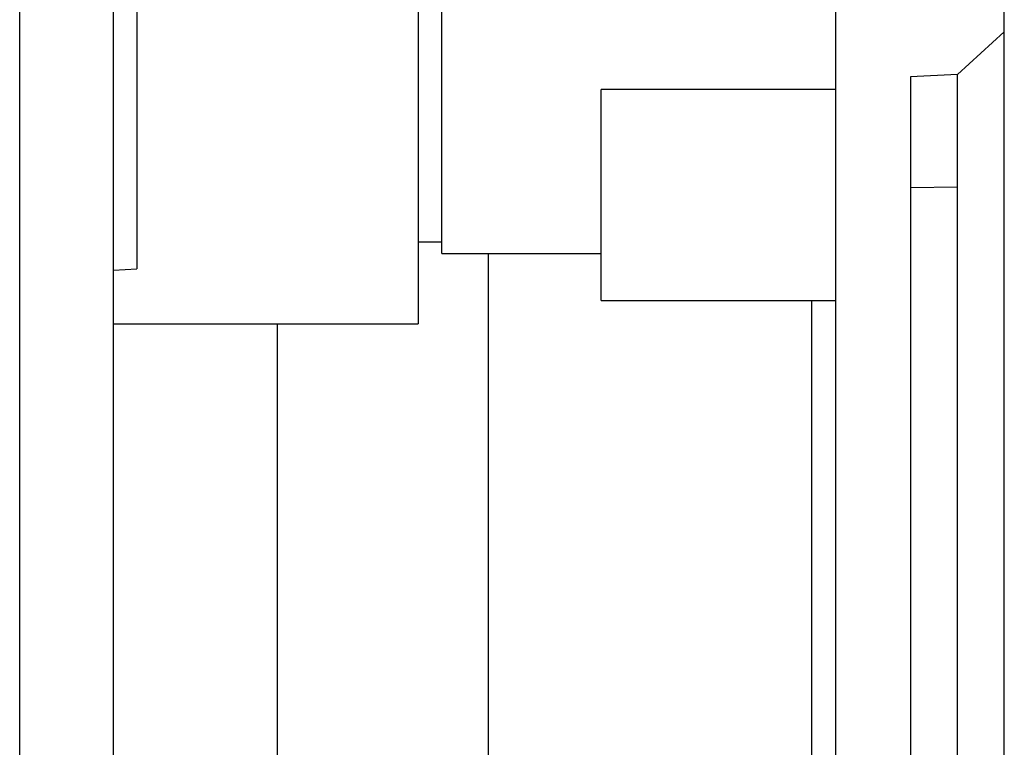
# Model space of a CAD drawing. Units: millimetres. Extents: x 0 to 841, y 0 to 594.
# Drawn here: x 209 to 240, y 494 to 517 of the extents above; entities that cross this region are included whole.
import ezdxf

# ---------------------------------------------------------------- set-up
doc = ezdxf.new("R2010")
doc.units = ezdxf.units.MM
doc.layers.add('SLD-0', color=179, linetype='Continuous')

msp = doc.modelspace()

# ---------------------------------------------------------------- linework, layer by layer
at = {"layer": 'SLD-0'}
for p, q in [((208.959, 455.058), (208.959, 522.572)), ((212.709, 520.876), (212.709, 508.954)), ((211.959, 456.941), (211.959, 520.689)), ((221.709, 519.94), (221.709, 507.19)), ((240.459, 516.533), (240.459, 518.922)), ((235.059, 517.971), (235.059, 459.659)), ((222.459, 509.44), (222.459, 517.69)), ((240.459, 516.533), (238.959, 515.172)), ((240.459, 516.525), (240.459, 516.533)), ((240.459, 516.522), (240.459, 516.525)), ((240.459, 516.518), (240.459, 516.522)), ((240.459, 516.514), (240.459, 516.518)), ((240.459, 516.509), (240.459, 516.514)), ((240.459, 516.505), (240.459, 516.509)), ((240.459, 516.5), (240.459, 516.505)), ((240.459, 516.497), (240.459, 516.5)), ((240.459, 516.494), (240.459, 516.497)), ((240.459, 516.492), (240.459, 516.494)), ((240.459, 516.489), (240.459, 516.492)), ((240.459, 516.485), (240.459, 516.489)), ((240.459, 516.482), (240.459, 516.485)), ((240.459, 516.479), (240.459, 516.482)), ((240.459, 516.475), (240.459, 516.479)), ((240.459, 516.472), (240.459, 516.475)), ((240.459, 516.468), (240.459, 516.472)), ((240.459, 516.464), (240.459, 516.468)), ((240.459, 516.46), (240.459, 516.464)), ((240.459, 516.455), (240.459, 516.46)), ((240.459, 516.451), (240.459, 516.455)), ((240.459, 516.446), (240.459, 516.451)), ((240.459, 516.441), (240.459, 516.446)), ((240.459, 516.436), (240.459, 516.441)), ((240.459, 516.43), (240.459, 516.436)), ((240.459, 516.425), (240.459, 516.43)), ((240.459, 516.419), (240.459, 516.425)), ((240.459, 516.413), (240.459, 516.419)), ((240.459, 516.407), (240.459, 516.413)), ((240.459, 516.4), (240.459, 516.407)), ((240.459, 516.394), (240.459, 516.4)), ((240.459, 516.387), (240.459, 516.394)), ((240.459, 516.38), (240.459, 516.387)), ((240.459, 516.372), (240.459, 516.38)), ((240.459, 516.365), (240.459, 516.372)), ((240.459, 516.357), (240.459, 516.365)), ((240.459, 516.349), (240.459, 516.357)), ((240.459, 516.341), (240.459, 516.349)), ((240.459, 516.333), (240.459, 516.341)), ((240.459, 516.324), (240.459, 516.333)), ((240.459, 516.316), (240.459, 516.324)), ((240.459, 516.307), (240.459, 516.316)), ((240.459, 516.298), (240.459, 516.307)), ((240.459, 516.289), (240.459, 516.298)), ((240.459, 516.279), (240.459, 516.289)), ((240.459, 516.27), (240.459, 516.279)), ((240.459, 516.26), (240.459, 516.27)), ((240.459, 516.25), (240.459, 516.26)), ((240.459, 516.24), (240.459, 516.25)), ((240.459, 516.229), (240.459, 516.24)), ((240.459, 516.219), (240.459, 516.229)), ((240.459, 516.208), (240.459, 516.219)), ((240.459, 516.197), (240.459, 516.208)), ((240.459, 516.186), (240.459, 516.197)), ((240.459, 516.175), (240.459, 516.186)), ((240.459, 516.164), (240.459, 516.175)), ((240.459, 516.152), (240.459, 516.164)), ((240.459, 516.141), (240.459, 516.152)), ((240.459, 516.129), (240.459, 516.141)), ((240.459, 516.117), (240.459, 516.129)), ((240.459, 516.105), (240.459, 516.117)), ((240.459, 516.093), (240.459, 516.105)), ((240.459, 516.08), (240.459, 516.093)), ((240.459, 516.068), (240.459, 516.08)), ((240.459, 516.055), (240.459, 516.068)), ((240.459, 516.042), (240.459, 516.055)), ((240.459, 516.029), (240.459, 516.042)), ((240.459, 516.016), (240.459, 516.029)), ((240.459, 516.002), (240.459, 516.016)), ((240.459, 515.989), (240.459, 516.002)), ((240.459, 515.975), (240.459, 515.989)), ((240.459, 515.961), (240.459, 515.975)), ((240.459, 515.947), (240.459, 515.961)), ((240.459, 515.933), (240.459, 515.947)), ((240.459, 515.919), (240.459, 515.933)), ((240.459, 515.905), (240.459, 515.919)), ((240.459, 515.89), (240.459, 515.905)), ((240.459, 515.875), (240.459, 515.89)), ((240.459, 515.861), (240.459, 515.875)), ((240.459, 515.845), (240.459, 515.861)), ((240.459, 515.83), (240.459, 515.845)), ((240.459, 515.815), (240.459, 515.83)), ((240.459, 515.799), (240.459, 515.815)), ((240.459, 515.784), (240.459, 515.799)), ((240.459, 515.768), (240.459, 515.784)), ((240.459, 515.752), (240.459, 515.768)), ((240.459, 515.736), (240.459, 515.752)), ((240.459, 515.72), (240.459, 515.736)), ((240.459, 515.703), (240.459, 515.72)), ((240.459, 515.687), (240.459, 515.703)), ((240.459, 515.67), (240.459, 515.687)), ((240.459, 515.653), (240.459, 515.67)), ((240.459, 515.636), (240.459, 515.653)), ((240.459, 515.619), (240.459, 515.636)), ((240.459, 515.602), (240.459, 515.619)), ((240.459, 515.584), (240.459, 515.602)), ((240.459, 515.567), (240.459, 515.584)), ((240.459, 515.549), (240.459, 515.567)), ((240.459, 515.531), (240.459, 515.549)), ((240.459, 515.513), (240.459, 515.531)), ((240.459, 515.495), (240.459, 515.513)), ((240.459, 515.477), (240.459, 515.495)), ((240.459, 515.458), (240.459, 515.477)), ((240.459, 515.439), (240.459, 515.458)), ((240.459, 515.421), (240.459, 515.439)), ((240.459, 515.402), (240.459, 515.421)), ((240.459, 515.383), (240.459, 515.402)), ((240.459, 515.363), (240.459, 515.383)), ((240.459, 515.344), (240.459, 515.363)), ((240.459, 515.325), (240.459, 515.344)), ((238.959, 515.172), (237.459, 515.093)), ((237.459, 515.093), (237.459, 462.537)), ((238.959, 515.168), (238.959, 515.172)), ((238.959, 515.165), (238.959, 515.168)), ((238.959, 515.163), (238.959, 515.165)), ((238.959, 515.16), (238.959, 515.163)), ((238.959, 515.158), (238.959, 515.16)), ((238.959, 515.155), (238.959, 515.158)), ((238.959, 515.153), (238.959, 515.155)), ((238.959, 515.152), (238.959, 515.153)), ((238.959, 515.15), (238.959, 515.152)), ((238.959, 515.148), (238.959, 515.15)), ((238.959, 515.146), (238.959, 515.148)), ((238.959, 515.144), (238.959, 515.146)), ((238.959, 515.142), (238.959, 515.144)), ((238.959, 515.14), (238.959, 515.142)), ((238.959, 515.138), (238.959, 515.14)), ((238.959, 515.135), (238.959, 515.138)), ((238.959, 515.133), (238.959, 515.135)), ((238.959, 515.13), (238.959, 515.133)), ((238.959, 515.127), (238.959, 515.13)), ((238.959, 515.124), (238.959, 515.127)), ((238.959, 515.121), (238.959, 515.124)), ((238.959, 515.118), (238.959, 515.121)), ((238.959, 515.114), (238.959, 515.118)), ((238.959, 515.111), (238.959, 515.114)), ((238.959, 515.107), (238.959, 515.111)), ((238.959, 515.103), (238.959, 515.107)), ((238.959, 515.099), (238.959, 515.103)), ((238.959, 515.095), (238.959, 515.099)), ((238.959, 515.091), (238.959, 515.095)), ((238.959, 515.086), (238.959, 515.091)), ((238.959, 515.081), (238.959, 515.086)), ((238.959, 515.077), (238.959, 515.081)), ((238.959, 515.072), (238.959, 515.077)), ((238.959, 515.066), (238.959, 515.072)), ((238.959, 515.061), (238.959, 515.066)), ((238.959, 515.056), (238.959, 515.061)), ((238.959, 515.05), (238.959, 515.056)), ((238.959, 515.044), (238.959, 515.05)), ((238.959, 515.039), (238.959, 515.044)), ((238.959, 515.033), (238.959, 515.039)), ((238.959, 515.026), (238.959, 515.033)), ((238.959, 515.02), (238.959, 515.026)), ((240.459, 515.305), (240.459, 515.325)), ((240.459, 515.285), (240.459, 515.305)), ((240.459, 515.265), (240.459, 515.285)), ((240.459, 515.245), (240.459, 515.265)), ((240.459, 515.225), (240.459, 515.245)), ((240.459, 515.205), (240.459, 515.225)), ((240.459, 515.184), (240.459, 515.205)), ((240.459, 515.163), (240.459, 515.184)), ((240.459, 515.143), (240.459, 515.163)), ((240.459, 515.122), (240.459, 515.143)), ((240.459, 515.101), (240.459, 515.122)), ((240.459, 515.079), (240.459, 515.101)), ((240.459, 515.058), (240.459, 515.079)), ((240.459, 515.037), (240.459, 515.058)), ((240.459, 515.015), (240.459, 515.037)), ((238.959, 515.014), (238.959, 515.02)), ((238.959, 515.007), (238.959, 515.014)), ((238.959, 515), (238.959, 515.007)), ((238.959, 514.993), (238.959, 515)), ((238.959, 514.986), (238.959, 514.993)), ((238.959, 514.979), (238.959, 514.986)), ((238.959, 514.972), (238.959, 514.979)), ((238.959, 514.965), (238.959, 514.972)), ((238.959, 514.957), (238.959, 514.965)), ((238.959, 514.95), (238.959, 514.957)), ((238.959, 514.942), (238.959, 514.95)), ((238.959, 514.934), (238.959, 514.942)), ((238.959, 514.926), (238.959, 514.934)), ((238.959, 514.918), (238.959, 514.926)), ((238.959, 514.909), (238.959, 514.918)), ((238.959, 514.901), (238.959, 514.909)), ((238.959, 514.892), (238.959, 514.901)), ((238.959, 514.884), (238.959, 514.892)), ((238.959, 514.875), (238.959, 514.884)), ((238.959, 514.866), (238.959, 514.875)), ((238.959, 514.857), (238.959, 514.866)), ((238.959, 514.848), (238.959, 514.857)), ((238.959, 514.839), (238.959, 514.848)), ((238.959, 514.829), (238.959, 514.839)), ((238.959, 514.82), (238.959, 514.829)), ((238.959, 514.81), (238.959, 514.82)), ((238.959, 514.8), (238.959, 514.81)), ((238.959, 514.791), (238.959, 514.8)), ((238.959, 514.781), (238.959, 514.791)), ((238.959, 514.771), (238.959, 514.781)), ((238.959, 514.76), (238.959, 514.771)), ((238.959, 514.75), (238.959, 514.76)), ((238.959, 514.74), (238.959, 514.75)), ((238.959, 514.729), (238.959, 514.74)), ((238.959, 514.718), (238.959, 514.729)), ((238.959, 514.707), (238.959, 514.718)), ((240.459, 514.993), (240.459, 515.015)), ((240.459, 514.971), (240.459, 514.993)), ((240.459, 514.949), (240.459, 514.971)), ((240.459, 514.927), (240.459, 514.949)), ((240.459, 514.905), (240.459, 514.927)), ((240.459, 514.882), (240.459, 514.905)), ((240.459, 514.86), (240.459, 514.882)), ((240.459, 514.837), (240.459, 514.86)), ((240.459, 514.814), (240.459, 514.837)), ((240.459, 514.791), (240.459, 514.814)), ((240.459, 514.768), (240.459, 514.791)), ((240.459, 514.745), (240.459, 514.768)), ((240.459, 514.722), (240.459, 514.745)), ((240.459, 514.698), (240.459, 514.722)), ((235.059, 514.69), (227.559, 514.69)), ((227.559, 507.94), (227.559, 514.69)), ((238.959, 514.697), (238.959, 514.707)), ((238.959, 514.685), (238.959, 514.697)), ((238.959, 514.674), (238.959, 514.685)), ((238.959, 514.663), (238.959, 514.674)), ((238.959, 514.652), (238.959, 514.663)), ((238.959, 514.64), (238.959, 514.652)), ((238.959, 514.628), (238.959, 514.64)), ((238.959, 514.617), (238.959, 514.628)), ((238.959, 514.605), (238.959, 514.617)), ((238.959, 514.593), (238.959, 514.605)), ((238.959, 514.581), (238.959, 514.593)), ((238.959, 514.569), (238.959, 514.581)), ((238.959, 514.556), (238.959, 514.569)), ((238.959, 514.544), (238.959, 514.556)), ((238.959, 514.531), (238.959, 514.544)), ((238.959, 514.519), (238.959, 514.531)), ((238.959, 514.506), (238.959, 514.519)), ((238.959, 514.493), (238.959, 514.506)), ((238.959, 514.48), (238.959, 514.493)), ((238.959, 514.467), (238.959, 514.48)), ((238.959, 514.454), (238.959, 514.467)), ((238.959, 514.44), (238.959, 514.454)), ((238.959, 514.427), (238.959, 514.44)), ((238.959, 514.414), (238.959, 514.427)), ((238.959, 514.4), (238.959, 514.414)), ((238.959, 514.386), (238.959, 514.4)), ((240.459, 514.675), (240.459, 514.698)), ((240.459, 514.651), (240.459, 514.675)), ((240.459, 514.627), (240.459, 514.651)), ((240.459, 514.603), (240.459, 514.627)), ((240.459, 514.579), (240.459, 514.603)), ((240.459, 514.555), (240.459, 514.579)), ((240.459, 514.531), (240.459, 514.555)), ((240.459, 514.506), (240.459, 514.531)), ((240.459, 514.482), (240.459, 514.506)), ((240.459, 514.457), (240.459, 514.482)), ((240.459, 514.432), (240.459, 514.457)), ((240.459, 514.408), (240.459, 514.432)), ((240.459, 514.383), (240.459, 514.408)), ((238.959, 514.372), (238.959, 514.386)), ((238.959, 514.358), (238.959, 514.372)), ((238.959, 514.344), (238.959, 514.358)), ((238.959, 514.33), (238.959, 514.344)), ((238.959, 514.316), (238.959, 514.33)), ((238.959, 514.302), (238.959, 514.316)), ((238.959, 514.287), (238.959, 514.302)), ((238.959, 514.273), (238.959, 514.287)), ((238.959, 514.258), (238.959, 514.273)), ((238.959, 514.244), (238.959, 514.258)), ((238.959, 514.229), (238.959, 514.244)), ((238.959, 514.214), (238.959, 514.229)), ((238.959, 514.199), (238.959, 514.214)), ((238.959, 514.184), (238.959, 514.199)), ((238.959, 514.169), (238.959, 514.184)), ((238.959, 514.154), (238.959, 514.169)), ((238.959, 514.138), (238.959, 514.154)), ((238.959, 514.123), (238.959, 514.138)), ((238.959, 514.107), (238.959, 514.123)), ((238.959, 514.092), (238.959, 514.107)), ((238.959, 514.076), (238.959, 514.092)), ((240.459, 514.358), (240.459, 514.383)), ((240.459, 514.332), (240.459, 514.358)), ((240.459, 514.307), (240.459, 514.332)), ((240.459, 514.282), (240.459, 514.307)), ((240.459, 514.256), (240.459, 514.282)), ((240.459, 514.231), (240.459, 514.256)), ((240.459, 514.205), (240.459, 514.231)), ((240.459, 514.179), (240.459, 514.205)), ((240.459, 514.153), (240.459, 514.179)), ((240.459, 514.127), (240.459, 514.153)), ((240.459, 514.101), (240.459, 514.127)), ((240.459, 514.075), (240.459, 514.101)), ((238.959, 514.06), (238.959, 514.076)), ((238.959, 514.044), (238.959, 514.06)), ((238.959, 514.029), (238.959, 514.044)), ((238.959, 514.013), (238.959, 514.029)), ((238.959, 513.996), (238.959, 514.013)), ((238.959, 513.98), (238.959, 513.996)), ((238.959, 513.964), (238.959, 513.98)), ((238.959, 513.948), (238.959, 513.964)), ((238.959, 513.931), (238.959, 513.948)), ((238.959, 513.915), (238.959, 513.931)), ((238.959, 513.898), (238.959, 513.915)), ((238.959, 513.881), (238.959, 513.898)), ((238.959, 513.864), (238.959, 513.881)), ((238.959, 513.848), (238.959, 513.864)), ((238.959, 513.831), (238.959, 513.848)), ((238.959, 513.814), (238.959, 513.831)), ((238.959, 513.796), (238.959, 513.814)), ((238.959, 513.779), (238.959, 513.796)), ((238.959, 513.762), (238.959, 513.779)), ((240.459, 514.048), (240.459, 514.075)), ((240.459, 514.022), (240.459, 514.048)), ((240.459, 513.995), (240.459, 514.022)), ((240.459, 513.969), (240.459, 513.995)), ((240.459, 513.942), (240.459, 513.969)), ((240.459, 513.888), (240.459, 513.942)), ((240.459, 513.834), (240.459, 513.888)), ((240.459, 513.779), (240.459, 513.834)), ((240.459, 513.725), (240.459, 513.779)), ((238.959, 513.744), (238.959, 513.762)), ((238.959, 513.727), (238.959, 513.744)), ((238.959, 513.709), (238.959, 513.727)), ((238.959, 513.692), (238.959, 513.709)), ((238.959, 513.674), (238.959, 513.692)), ((238.959, 513.656), (238.959, 513.674)), ((238.959, 513.638), (238.959, 513.656)), ((238.959, 513.62), (238.959, 513.638)), ((238.959, 513.602), (238.959, 513.62)), ((238.959, 513.584), (238.959, 513.602)), ((238.959, 513.565), (238.959, 513.584)), ((238.959, 513.547), (238.959, 513.565)), ((238.959, 513.529), (238.959, 513.547)), ((238.959, 513.51), (238.959, 513.529)), ((238.959, 513.491), (238.959, 513.51)), ((238.959, 513.473), (238.959, 513.491)), ((238.959, 513.454), (238.959, 513.473)), ((238.959, 513.435), (238.959, 513.454)), ((240.459, 513.669), (240.459, 513.725)), ((240.459, 513.614), (240.459, 513.669)), ((240.459, 513.557), (240.459, 513.614)), ((240.459, 513.501), (240.459, 513.557)), ((240.459, 513.444), (240.459, 513.501)), ((238.959, 513.416), (238.959, 513.435)), ((238.959, 513.397), (238.959, 513.416)), ((238.959, 513.378), (238.959, 513.397)), ((238.959, 513.359), (238.959, 513.378)), ((238.959, 513.34), (238.959, 513.359)), ((238.959, 513.32), (238.959, 513.34)), ((238.959, 513.301), (238.959, 513.32)), ((238.959, 513.281), (238.959, 513.301)), ((238.959, 513.262), (238.959, 513.281)), ((238.959, 513.242), (238.959, 513.262)), ((238.959, 513.222), (238.959, 513.242)), ((238.959, 513.202), (238.959, 513.222)), ((238.959, 513.182), (238.959, 513.202)), ((238.959, 513.162), (238.959, 513.182)), ((238.959, 513.142), (238.959, 513.162)), ((238.959, 513.122), (238.959, 513.142)), ((240.459, 513.387), (240.459, 513.444)), ((240.459, 513.33), (240.459, 513.387)), ((240.459, 513.272), (240.459, 513.33)), ((240.459, 513.214), (240.459, 513.272)), ((240.459, 513.156), (240.459, 513.214)), ((240.459, 513.097), (240.459, 513.156)), ((238.959, 513.102), (238.959, 513.122)), ((238.959, 513.082), (238.959, 513.102)), ((238.959, 513.041), (238.959, 513.082)), ((238.959, 513), (238.959, 513.041)), ((238.959, 512.959), (238.959, 513)), ((238.959, 512.917), (238.959, 512.959)), ((238.959, 512.875), (238.959, 512.917)), ((238.959, 512.833), (238.959, 512.875)), ((238.959, 512.791), (238.959, 512.833)), ((240.459, 513.038), (240.459, 513.097)), ((240.459, 512.978), (240.459, 513.038)), ((240.459, 512.919), (240.459, 512.978)), ((240.459, 512.859), (240.459, 512.919)), ((240.459, 512.798), (240.459, 512.859)), ((238.959, 512.748), (238.959, 512.791)), ((238.959, 512.706), (238.959, 512.748)), ((238.959, 512.662), (238.959, 512.706)), ((238.959, 512.619), (238.959, 512.662)), ((238.959, 512.576), (238.959, 512.619)), ((238.959, 512.532), (238.959, 512.576)), ((238.959, 512.488), (238.959, 512.532)), ((240.459, 512.738), (240.459, 512.798)), ((240.459, 512.677), (240.459, 512.738)), ((240.459, 512.616), (240.459, 512.677)), ((240.459, 512.554), (240.459, 512.616)), ((240.459, 512.493), (240.459, 512.554)), ((238.959, 512.443), (238.959, 512.488)), ((238.959, 512.399), (238.959, 512.443)), ((238.959, 512.354), (238.959, 512.399)), ((238.959, 512.309), (238.959, 512.354)), ((238.959, 512.264), (238.959, 512.309)), ((238.959, 512.219), (238.959, 512.264)), ((238.959, 512.174), (238.959, 512.219)), ((240.459, 512.431), (240.459, 512.493)), ((240.459, 512.369), (240.459, 512.431)), ((240.459, 512.306), (240.459, 512.369)), ((240.459, 512.244), (240.459, 512.306)), ((240.459, 512.181), (240.459, 512.244)), ((238.959, 512.128), (238.959, 512.174)), ((238.959, 512.082), (238.959, 512.128)), ((238.959, 512.037), (238.959, 512.082)), ((238.959, 511.991), (238.959, 512.037)), ((238.959, 511.944), (238.959, 511.991)), ((238.959, 511.898), (238.959, 511.944)), ((238.959, 511.852), (238.959, 511.898)), ((240.459, 512.118), (240.459, 512.181)), ((240.459, 512.055), (240.459, 512.118)), ((240.459, 511.992), (240.459, 512.055)), ((240.459, 511.866), (240.459, 511.992)), ((237.459, 511.559), (238.959, 511.573)), ((238.959, 511.759), (238.959, 511.852)), ((238.959, 511.666), (238.959, 511.759)), ((238.959, 511.573), (238.959, 511.666)), ((238.959, 508.752), (238.959, 511.573)), ((240.459, 511.739), (240.459, 511.866)), ((240.459, 511.612), (240.459, 511.739)), ((240.459, 510.2), (240.459, 511.612)), ((240.459, 508.787), (240.459, 510.2)), ((221.709, 509.815), (222.459, 509.815)), ((222.459, 509.44), (227.559, 509.44)), ((223.959, 468.19), (223.959, 509.44)), ((211.959, 508.915), (212.709, 508.954)), ((238.959, 507.339), (238.959, 508.752)), ((240.459, 507.371), (240.459, 508.787)), ((227.559, 507.94), (235.059, 507.94)), ((234.292, 507.943), (234.292, 469.686)), ((211.959, 507.19), (221.709, 507.19)), ((217.209, 470.44), (217.209, 507.19)), ((238.959, 505.924), (238.959, 507.339)), ((240.459, 505.953), (240.459, 507.371)), ((238.959, 504.507), (238.959, 505.924)), ((240.459, 504.533), (240.459, 505.953)), ((238.959, 503.087), (238.959, 504.507)), ((240.459, 503.11), (240.459, 504.533)), ((238.959, 501.665), (238.959, 503.087)), ((240.459, 501.685), (240.459, 503.11)), ((238.959, 500.241), (238.959, 501.665)), ((240.459, 500.259), (240.459, 501.685)), ((238.959, 498.816), (238.959, 500.241)), ((240.459, 498.832), (240.459, 500.259)), ((238.959, 497.389), (238.959, 498.816)), ((240.459, 497.403), (240.459, 498.832)), ((238.959, 494.534), (238.959, 497.389)), ((240.459, 494.543), (240.459, 497.403)), ((238.959, 491.675), (238.959, 494.534)), ((240.459, 491.68), (240.459, 494.543))]:
    msp.add_line(p, q, dxfattribs=at)

doc.saveas('drawing.dxf')
